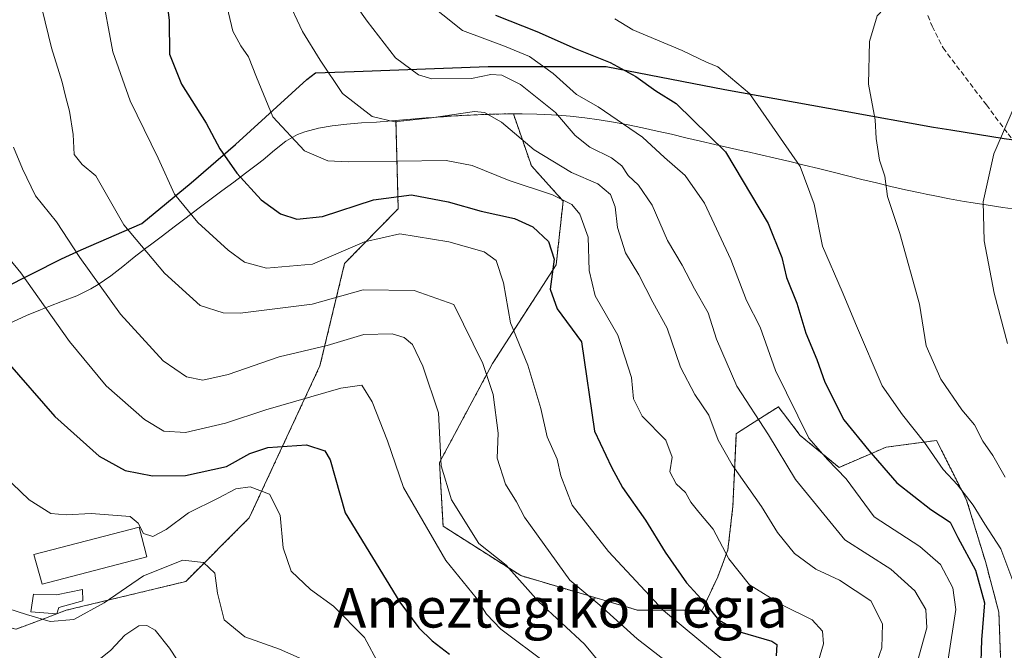
# Model space of a CAD drawing. Units: metres. Extents: x 606423 to 609854, y 4794045 to 4796410.
# Drawn here: x 606744 to 606942, y 4796009 to 4796136 of the extents above; entities that cross this region are included whole.
import ezdxf
from ezdxf.enums import TextEntityAlignment as Align

# ---------------------------------------------------------------- set-up
doc = ezdxf.new("R2010")
doc.units = ezdxf.units.M
doc.header["$MEASUREMENT"] = 0
doc.linetypes.add('TRAZOS', pattern=[0.75, 0.5, -0.25])
doc.linetypes.add('TRAZOSX2', pattern=[1.5, 1, -0.5])
for name, color, linetype, lineweight in [('Arbolado forestal', 92, 'TRAZOS', 0), ('Arbolado forestal CxS', 92, 'Continuous', 0), ('Comarca', 2, 'Continuous', 13), ('Comarca CxS', 133, 'Continuous', 0), ('Comunidad autónoma', 142, 'Continuous', 30), ('Comunidad Autónoma CxS', 142, 'Continuous', 0), ('Curva de nivel maestra', 36, 'Continuous', 30), ('Curva de nivel normal', 36, 'Continuous', 0), ('Edificación', 1, 'Continuous', 13), ('Edificación Cxs', 1, 'Continuous', 13), ('Matorral', 135, 'Continuous', 0), ('Matorral CxS', 135, 'Continuous', 0), ('Municipio', 9, 'Continuous', 13), ('Municipio CxS', 142, 'Continuous', 0), ('Pastizal CxS', 92, 'Continuous', 0), ('Provincia', 19, 'Continuous', 0), ('Provincia CxS', 1, 'Continuous', 0), ('Senda', 19, 'TRAZOSX2', 0), ('Texto cartográfico', 19, 'Continuous', 0)]:
    doc.layers.add(name, color=color, linetype=linetype, lineweight=lineweight)
doc.styles.add('Arial', font='txt', dxfattribs={"height": 0.2})

# ---------------------------------------------------------------- blocks, each defined once
blk = doc.blocks.new('*U151')
at = {"layer": 'Arbolado forestal CxS', "color": 92, "linetype": 'Continuous', "lineweight": 0}
blk.add_polyline3d([(606742.8, 4796013.02, 314.45), (606747.86, 4796014.94, 314.95), (606752.88, 4796016.84, 315.48), (606777, 4796022.64, 312.61), (606789.83, 4796035.48, 318.82), (606804.09, 4796066.14, 333), (606809.08, 4796086.83, 343.26), (606819.89, 4796097.87, 347.7), (606819.43, 4796115.67, 359.58), (606821.04, 4796115.81, 359.6), (606824.03, 4796116.06, 359.84), (606827.01, 4796116.29, 360.03), (606830, 4796116.51, 359.64), (606832.98, 4796116.7, 359.45), (606835.96, 4796116.83, 359.43), (606838.93, 4796116.94, 360.17), (606841.91, 4796116.99, 361.08), (606843.12, 4796116.99, 361.47), (606846.75, 4796106.54, 358.02), (606853.17, 4796099.41, 355.03), (606851.75, 4796086.57, 350.51), (606838.91, 4796066.6, 341.11), (606828.21, 4796046.63, 334.36), (606828.93, 4796033.8, 332.23), (606844.61, 4796023.82, 335.48), (606844.61, 4796023.82, 335.48), (606868.14, 4796016.87, 342.83), (606881.22, 4796016.87, 348.71), (606884.37, 4796023.59, 352.69), (606886.41, 4796029.03, 355.02), (606887.43, 4796037.86, 357.41), (606888.11, 4796052.46, 361.77), (606888.57, 4796052.76, 362.11), (606892.44, 4796055.24, 364.87), (606896.6, 4796057.9, 367.52), (606897.64, 4796056.54, 367.86), (606901.01, 4796052.12, 368.91), (606908.83, 4796045.67, 370.41), (606918.34, 4796049.75, 376.47), (606928.53, 4796051.1, 381.35), (606934.26, 4796039.65, 379.22), (606934.64, 4796038.88, 379.13), (606938.38, 4796026.65, 376.82), (606941.1, 4796016.46, 377.34), (606941.43, 4796007.29, 377.29)], dxfattribs=at)
blk = doc.blocks.new('*U167')
at = {"layer": 'Curva de nivel normal', "color": 36, "linetype": 'Continuous', "lineweight": 0}
blk.add_polyline3d([(606863.62, 4796136.16, 380), (606867.26, 4796133.96, 380), (606877.21, 4796129.82, 380), (606882.08, 4796127.44, 380), (606884.39, 4796126.52, 380), (606890.74, 4796121.11, 380), (606901.02, 4796106.4, 380), (606903.83, 4796098.81, 380), (606905.52, 4796090.28, 380), (606909.47, 4796081.17, 380), (606912.33, 4796074.22, 380), (606917.51, 4796062.15, 380), (606921.61, 4796056.28, 380), (606926.11, 4796050.72, 380), (606929.82, 4796045.23, 380), (606932.73, 4796042.15, 380), (606935.9, 4796038.07, 380), (606938.25, 4796034.18, 380), (606941.51, 4796029.24, 380), (606944.31, 4796021.71, 380)], dxfattribs=at)
blk = doc.blocks.new('*U170')
at = {"layer": 'Curva de nivel normal', "color": 36, "linetype": 'Continuous', "lineweight": 0}
blk.add_polyline3d([(606809.66, 4796141.36, 365), (606813.6, 4796135.7, 365), (606819.32, 4796128.29, 365), (606824.01, 4796124.89, 365), (606826.66, 4796124.04, 365), (606834.67, 4796124.12, 365), (606838.56, 4796124.92, 365), (606840.82, 4796124.84, 365), (606844.56, 4796122.93, 365), (606851.6, 4796117.3, 365), (606855.58, 4796112.62, 365), (606858.57, 4796110.28, 365), (606862.91, 4796108.14, 365), (606864.99, 4796106.49, 365), (606866.28, 4796104.57, 365), (606868.37, 4796102.6, 365), (606871.14, 4796098.57, 365), (606874.25, 4796091.44, 365), (606877.21, 4796086.49, 365), (606879.64, 4796081.72, 365), (606882.45, 4796076.83, 365), (606884.13, 4796071.54, 365), (606888.23, 4796062.06, 365), (606894.58, 4796052.22, 365), (606900.04, 4796043.23, 365), (606909.99, 4796031.06, 365), (606919.28, 4796025.16, 365), (606924.12, 4796020.76, 365), (606926.36, 4796016.98, 365), (606926.52, 4796013.28, 365), (606924.38, 4796005.58, 365)], dxfattribs=at)
blk = doc.blocks.new('*U201')
at = {"layer": 'Curva de nivel normal', "color": 36, "linetype": 'Continuous', "lineweight": 0}
blk.add_polyline3d([(606944.92, 4796152.44, 385), (606935.38, 4796149.44, 385), (606929.46, 4796146.7, 385), (606925.72, 4796144.24, 385), (606920.54, 4796141.12, 385), (606916.51, 4796136.76, 385), (606914.99, 4796131.63, 385), (606914.78, 4796123.01, 385), (606916.1, 4796115.8, 385), (606916.32, 4796112.04, 385), (606916.99, 4796107.68, 385), (606918.1, 4796104.4, 385), (606918.62, 4796100.32, 385), (606921.08, 4796092.86, 385), (606925.04, 4796078.63, 385), (606926.42, 4796070.2, 385), (606929.4, 4796063.45, 385), (606933.6, 4796057.3, 385), (606936.2, 4796054.27, 385), (606937.83, 4796050.93, 385), (606939.9, 4796048.06, 385), (606942.33, 4796043.72, 385)], dxfattribs=at)
blk = doc.blocks.new('*U218')
at = {"layer": 'Curva de nivel normal', "color": 36, "linetype": 'Continuous', "lineweight": 0}
blk.add_polyline3d([(606797.4, 4796140.43, 360), (606800.58, 4796133.61, 360), (606804.14, 4796127.86, 360), (606808.65, 4796121.1, 360), (606814.64, 4796116.44, 360), (606819.12, 4796115.37, 360), (606826.6, 4796116.21, 360), (606835.27, 4796117.51, 360), (606837.32, 4796117.26, 360), (606840.74, 4796115.3, 360), (606847.33, 4796109.75, 360), (606854.87, 4796105.18, 360), (606860.16, 4796102.9, 360), (606862.73, 4796100.7, 360), (606863.68, 4796098.25, 360), (606864.16, 4796094.07, 360), (606865.77, 4796088.96, 360), (606868.47, 4796084.49, 360), (606871.24, 4796079.02, 360), (606874.17, 4796073.74, 360), (606876.82, 4796065.86, 360), (606879.75, 4796060.36, 360), (606882.59, 4796056.23, 360), (606884.42, 4796051.17, 360), (606887.27, 4796046.2, 360), (606893.22, 4796037.77, 360), (606896.39, 4796032.55, 360), (606899.83, 4796028.28, 360), (606904.15, 4796025.13, 360), (606908.94, 4796022.89, 360), (606915.27, 4796018.73, 360), (606917.59, 4796014.08, 360), (606917.5, 4796009.26, 360), (606916.53, 4796006.54, 360)], dxfattribs=at)
blk = doc.blocks.new('*U219')
at = {"layer": 'Curva de nivel normal', "color": 36, "linetype": 'Continuous', "lineweight": 0}
blk.add_polyline3d([(606824.89, 4796140.2, 370), (606832.88, 4796133.84, 370), (606841.34, 4796130.66, 370), (606846.4, 4796128.55, 370), (606851.12, 4796125.18, 370), (606855.89, 4796120.93, 370), (606860.24, 4796118.4, 370), (606869.2, 4796112.33, 370), (606873.65, 4796108.22, 370), (606877.8, 4796104.54, 370), (606881.71, 4796098.97, 370), (606887.01, 4796087.62, 370), (606890.18, 4796079.32, 370), (606892.9, 4796073.94, 370), (606896.01, 4796065.2, 370), (606902.73, 4796051.59, 370), (606906.5, 4796047.24, 370), (606910.29, 4796043.35, 370), (606915.94, 4796035.67, 370), (606925.14, 4796029.71, 370), (606929.31, 4796026.08, 370), (606931.82, 4796021.38, 370), (606932.38, 4796017, 370), (606930.83, 4796006.98, 370)], dxfattribs=at)
blk = doc.blocks.new('*U224')
at = {"layer": 'Curva de nivel normal', "color": 36, "linetype": 'Continuous', "lineweight": 0}
blk.add_polyline3d([(606945.12, 4796120.56, 390), (606940.04, 4796108.96, 390), (606937.91, 4796099.24, 390), (606938.15, 4796091.39, 390), (606940.16, 4796080.8, 390), (606942.86, 4796070.65, 390)], dxfattribs=at)

msp = doc.modelspace()

# ---------------------------------------------------------------- linework, layer by layer
at = {"layer": 'Arbolado forestal', "color": 92, "linetype": 'TRAZOS', "lineweight": 0}
for points in [[(606736.94, 4796014.32, 314.6), (606739.34, 4796013.79, 314.52), (606742.8, 4796013.02, 314.45), (606747.86, 4796014.94, 314.95), (606752.88, 4796016.84, 315.48), (606777, 4796022.64, 312.61), (606789.83, 4796035.48, 318.82), (606804.09, 4796066.14, 333), (606809.08, 4796086.83, 343.26), (606819.89, 4796097.87, 347.7), (606819.43, 4796115.67, 359.58)], [(606819.43, 4796115.67, 359.58), (606821.04, 4796115.81, 359.6), (606824.02, 4796116.07, 359.84), (606827.01, 4796116.29, 360.03), (606829.99, 4796116.51, 359.64), (606832.98, 4796116.7, 359.45), (606835.96, 4796116.84, 359.43), (606838.93, 4796116.94, 360.17), (606841.91, 4796117, 361.08), (606843.12, 4796117, 361.47)], [(606843.12, 4796117, 361.47), (606846.75, 4796106.54, 358.02), (606853.17, 4796099.41, 355.03), (606851.75, 4796086.57, 350.51), (606838.91, 4796066.6, 341.11), (606828.21, 4796046.64, 334.36), (606828.93, 4796033.8, 332.23), (606844.61, 4796023.82, 335.48), (606868.14, 4796016.87, 342.83), (606881.22, 4796016.87, 348.71), (606884.37, 4796023.59, 352.69), (606886.41, 4796029.03, 355.02), (606887.43, 4796037.86, 357.41), (606888.11, 4796052.46, 361.77), (606888.57, 4796052.76, 362.11), (606892.44, 4796055.24, 364.87), (606896.6, 4796057.9, 367.52), (606897.64, 4796056.54, 367.86), (606901.01, 4796052.12, 368.91), (606908.83, 4796045.67, 370.41), (606918.34, 4796049.75, 376.47), (606928.53, 4796051.1, 381.35), (606934.26, 4796039.65, 379.22), (606934.64, 4796038.88, 379.13), (606938.38, 4796026.65, 376.82), (606941.09, 4796016.46, 377.34), (606941.43, 4796007.29, 377.29)]]:
    msp.add_polyline3d(points, dxfattribs=at)
at = {"layer": 'Comarca', "color": 2, "linetype": 'Continuous', "lineweight": 13}
msp.add_polyline3d([(606740.1, 4796081.77, 327.39), (606751.94, 4796087.74, 333.2), (606755.92, 4796089.57, 335.24), (606768.16, 4796094.89, 341.19), (606778.09, 4796103.06, 346.28), (606787.06, 4796110.82, 351.19), (606801.42, 4796123.95, 358.08), (606803.23, 4796125.28, 359.09), (606811.03, 4796125.56, 362.05), (606838.07, 4796126.53, 366.07), (606854.69, 4796126.53, 372.24), (606861.85, 4796126.53, 374.44), (606885.77, 4796121.92, 378.51), (606910.07, 4796117.54, 383.95), (606927.89, 4796114.32, 387.27), (606931.41, 4796113.75, 387.88), (606942.15, 4796112.02, 390.24), (606950.72, 4796110.88, 391.93)], dxfattribs=at)
at = {"layer": 'Comarca CxS', "color": 133, "linetype": 'Continuous', "lineweight": 0}
for points in [[(606740.1, 4796081.77, 327.39), (606751.94, 4796087.74, 333.2), (606755.92, 4796089.57, 335.24), (606768.16, 4796094.89, 341.19), (606778.09, 4796103.06, 346.28), (606787.06, 4796110.82, 351.19), (606801.42, 4796123.95, 358.08), (606803.23, 4796125.28, 359.09), (606811.03, 4796125.56, 362.05), (606838.07, 4796126.53, 366.07), (606854.69, 4796126.53, 372.24), (606861.85, 4796126.53, 374.44), (606885.77, 4796121.92, 378.51), (606910.07, 4796117.54, 383.95), (606927.89, 4796114.32, 387.27), (606931.41, 4796113.75, 387.88), (606942.15, 4796112.02, 390.24), (606950.72, 4796110.88, 391.93)], [(606740.1, 4796081.77, 327.39), (606751.94, 4796087.74, 333.2), (606755.92, 4796089.57, 335.24), (606768.16, 4796094.89, 341.19), (606778.09, 4796103.06, 346.28), (606787.06, 4796110.82, 351.19), (606801.42, 4796123.95, 358.08), (606803.23, 4796125.28, 359.09), (606811.03, 4796125.56, 362.05), (606838.07, 4796126.53, 366.07), (606854.69, 4796126.53, 372.23), (606861.85, 4796126.53, 374.44), (606885.77, 4796121.92, 378.51), (606910.07, 4796117.54, 383.95), (606927.89, 4796114.32, 387.27), (606931.41, 4796113.75, 387.88), (606942.15, 4796112.01, 390.24), (606950.72, 4796110.88, 391.93)]]:
    msp.add_polyline3d(points, dxfattribs=at)
at = {"layer": 'Comunidad autónoma', "color": 142, "linetype": 'Continuous', "lineweight": 30}
msp.add_polyline3d([(606740.1, 4796081.77, 327.39), (606751.94, 4796087.74, 333.2), (606755.92, 4796089.57, 335.24), (606768.16, 4796094.89, 341.19), (606778.09, 4796103.06, 346.28), (606787.06, 4796110.82, 351.19), (606801.42, 4796123.95, 358.08), (606803.23, 4796125.28, 359.09), (606811.03, 4796125.56, 362.05), (606838.07, 4796126.53, 366.07), (606854.69, 4796126.53, 372.24), (606861.85, 4796126.53, 374.44), (606885.77, 4796121.92, 378.51), (606910.07, 4796117.54, 383.95), (606927.89, 4796114.32, 387.27), (606931.41, 4796113.75, 387.88), (606942.15, 4796112.02, 390.24), (606950.72, 4796110.88, 391.93)], dxfattribs=at)
at = {"layer": 'Comunidad Autónoma CxS', "color": 142, "linetype": 'Continuous', "lineweight": 0}
for points in [[(606740.1, 4796081.77, 327.39), (606751.94, 4796087.74, 333.2), (606755.92, 4796089.57, 335.24), (606768.16, 4796094.89, 341.19), (606778.09, 4796103.06, 346.28), (606787.06, 4796110.82, 351.19), (606801.42, 4796123.95, 358.08), (606803.23, 4796125.28, 359.09), (606811.03, 4796125.56, 362.05), (606838.07, 4796126.53, 366.07), (606854.69, 4796126.53, 372.24), (606861.85, 4796126.53, 374.44), (606885.77, 4796121.92, 378.51), (606910.07, 4796117.54, 383.95), (606927.89, 4796114.32, 387.27), (606931.41, 4796113.75, 387.88), (606942.15, 4796112.02, 390.24), (606950.72, 4796110.88, 391.93)], [(606740.1, 4796081.77, 327.39), (606751.94, 4796087.74, 333.2), (606755.92, 4796089.57, 335.24), (606768.16, 4796094.89, 341.19), (606778.09, 4796103.06, 346.28), (606787.06, 4796110.82, 351.19), (606801.42, 4796123.95, 358.08), (606803.23, 4796125.28, 359.09), (606811.03, 4796125.56, 362.05), (606838.07, 4796126.53, 366.07), (606854.69, 4796126.53, 372.23), (606861.85, 4796126.53, 374.44), (606885.77, 4796121.92, 378.51), (606910.07, 4796117.54, 383.95), (606927.89, 4796114.32, 387.27), (606931.41, 4796113.75, 387.88), (606942.15, 4796112.02, 390.24), (606950.72, 4796110.88, 391.93)]]:
    msp.add_polyline3d(points, dxfattribs=at)
at = {"layer": 'Curva de nivel maestra', "color": 36, "linetype": 'Continuous', "lineweight": 30}
for points in [[(606772.84, 4796142.53, 350), (606773.65, 4796135.83, 350), (606773.75, 4796129.07, 350), (606776.13, 4796122.97, 350), (606781.12, 4796115.13, 350), (606783.9, 4796109.92, 350), (606787.34, 4796105.03, 350), (606792.26, 4796099.63, 350), (606796.13, 4796096.83, 350), (606799.41, 4796095.78, 350), (606804.62, 4796096.32, 350), (606814.9, 4796099.66, 350), (606822.56, 4796100.64, 350), (606829.94, 4796099.26, 350), (606836.6, 4796097.34, 350), (606843.35, 4796095.87, 350), (606847.03, 4796094.24, 350), (606850.22, 4796091.25, 350), (606851.38, 4796087.71, 350), (606850.58, 4796081.64, 350), (606851.96, 4796077.64, 350), (606856.88, 4796070.97, 350), (606859.52, 4796052.99, 350), (606862.94, 4796045.7, 350), (606865.11, 4796041.61, 350), (606869.78, 4796035.03, 350), (606873.74, 4796028.53, 350), (606878.08, 4796022.4, 350), (606881.73, 4796018.32, 350), (606884.52, 4796014.9, 350), (606888.85, 4796012.5, 350), (606895.29, 4796010.61, 350), (606896.31, 4796009.93, 350), (606896.16, 4796007.65, 350)], [(606839.55, 4796136.93, 375), (606847.86, 4796133.6, 375), (606855.62, 4796130.18, 375), (606862.64, 4796127.4, 375), (606867.8, 4796124.53, 375), (606871.88, 4796121.68, 375), (606875.99, 4796119.12, 375), (606885.93, 4796109.36, 375), (606894.55, 4796094.86, 375), (606897.27, 4796088.05, 375), (606898.24, 4796083.96, 375), (606900.35, 4796078.8, 375), (606902.11, 4796072.77, 375), (606904.33, 4796067.46, 375), (606906, 4796062.84, 375), (606909.78, 4796055.29, 375), (606914.88, 4796049.05, 375), (606920.47, 4796042.54, 375), (606927.39, 4796037.18, 375), (606931.29, 4796034.6, 375), (606932.82, 4796031.52, 375), (606936.34, 4796024.95, 375), (606938.16, 4796018.32, 375), (606937.61, 4796010.88, 375), (606937.37, 4796004.25, 375)], [(606740.96, 4796066.99, 325), (606750.57, 4796055.94, 325), (606759.55, 4796047.92, 325), (606764.8, 4796045.04, 325), (606770.32, 4796043.99, 325), (606776.94, 4796044, 325), (606785.27, 4796045.88, 325), (606789.94, 4796048.46, 325), (606793.61, 4796049.68, 325), (606801.38, 4796050.24, 325), (606805.05, 4796049.04, 325), (606806.17, 4796047.21, 325), (606809.2, 4796036.49, 325), (606820.2, 4796018.45, 325), (606824.04, 4796013.27, 325), (606826.72, 4796010.67, 325), (606830.25, 4796007.99, 325)]]:
    msp.add_polyline3d(points, dxfattribs=at)
at = {"layer": 'Curva de nivel normal', "color": 36, "linetype": 'Continuous', "lineweight": 0}
for points in [[(606782.46, 4796150.81, 355), (606786.5, 4796133.72, 355), (606788.14, 4796130.74, 355), (606789.68, 4796128.48, 355), (606791.31, 4796124.44, 355), (606794.57, 4796116.39, 355), (606800.98, 4796109.52, 355), (606805.67, 4796107.51, 355), (606809.77, 4796107.31, 355), (606829.59, 4796107.56, 355), (606834.81, 4796106.57, 355), (606842.26, 4796103.57, 355), (606851.04, 4796100.64, 355), (606854.91, 4796098.74, 355), (606856.5, 4796096.77, 355), (606858.22, 4796092.09, 355), (606858.4, 4796085.37, 355), (606859.64, 4796080.26, 355), (606864.22, 4796072.38, 355), (606866.94, 4796063.78, 355), (606867.33, 4796059.51, 355), (606869.09, 4796056.03, 355), (606873.86, 4796051.15, 355), (606875.15, 4796047.76, 355), (606874.72, 4796044.77, 355), (606875.96, 4796042.37, 355), (606877.88, 4796040.58, 355), (606878.91, 4796038.68, 355), (606880.55, 4796036.63, 355), (606883.46, 4796033.2, 355), (606886.61, 4796027.2, 355), (606890.8, 4796022, 355), (606897.32, 4796017.91, 355), (606903.42, 4796014.92, 355), (606905.48, 4796012.61, 355), (606905.68, 4796010.06, 355), (606904.66, 4796006.61, 355)], [(606746.79, 4796143.4, 340), (606749.94, 4796130.36, 340), (606752.11, 4796123.43, 340), (606752.73, 4796120.55, 340), (606753.59, 4796117.52, 340), (606754.31, 4796112.82, 340), (606754.49, 4796108.8, 340), (606756.12, 4796106.79, 340), (606758.86, 4796104.47, 340), (606764.54, 4796094.64, 340), (606772.74, 4796084.84, 340), (606779.92, 4796078.34, 340), (606784.6, 4796076.87, 340), (606787.98, 4796076.79, 340), (606802.53, 4796078.62, 340), (606812.8, 4796081.5, 340), (606823.09, 4796081.39, 340), (606831.14, 4796078.52, 340), (606836.99, 4796066.62, 340), (606839.04, 4796060.39, 340), (606840.06, 4796052.59, 340), (606839.83, 4796047.54, 340), (606841.56, 4796042.28, 340), (606843.73, 4796038.75, 340), (606845.4, 4796035.65, 340), (606854.54, 4796022.9, 340), (606860.57, 4796017.84, 340), (606868.13, 4796011.1, 340), (606874.98, 4796005.79, 340)], [(606759.95, 4796142.26, 345), (606762.33, 4796129.54, 345), (606765.78, 4796119.62, 345), (606771.48, 4796108.04, 345), (606774.78, 4796100.81, 345), (606779.43, 4796095.09, 345), (606785.56, 4796089.48, 345), (606788.87, 4796087.05, 345), (606793.33, 4796085.88, 345), (606802.6, 4796086.65, 345), (606813.07, 4796091.15, 345), (606820.23, 4796092.82, 345), (606830.07, 4796091.17, 345), (606837.24, 4796089.19, 345), (606839.67, 4796087.44, 345), (606841.13, 4796082.89, 345), (606842.56, 4796074.81, 345), (606846.06, 4796066.31, 345), (606848.66, 4796057.52, 345), (606849.94, 4796051.86, 345), (606851.95, 4796047.32, 345), (606852.68, 4796043.99, 345), (606855, 4796038.04, 345), (606862.32, 4796028.71, 345), (606873.44, 4796016.8, 345), (606880.92, 4796010.53, 345), (606887.49, 4796005.15, 345)], [(606742.24, 4796110.3, 335), (606744.1, 4796105.88, 335), (606746.72, 4796100.46, 335), (606750.96, 4796095.24, 335), (606755.66, 4796088.02, 335), (606763.88, 4796076.58, 335), (606772.45, 4796067.14, 335), (606777.16, 4796063.93, 335), (606780.46, 4796063.26, 335), (606785.59, 4796064.38, 335), (606795.85, 4796067.96, 335), (606805.58, 4796070.29, 335), (606812.97, 4796072.49, 335), (606818.7, 4796072.59, 335), (606821.12, 4796071.85, 335), (606822.76, 4796070.47, 335), (606824.88, 4796066.11, 335), (606828.01, 4796056.7, 335), (606828.58, 4796046.01, 335), (606830.66, 4796039.09, 335), (606836.14, 4796030.32, 335), (606841.68, 4796025.93, 335), (606848.2, 4796018.59, 335), (606857.49, 4796009.97, 335), (606860.7, 4796006.12, 335)], [(606738.76, 4796090.92, 330), (606743.73, 4796084.96, 330), (606753.59, 4796071.04, 330), (606760.96, 4796062.12, 330), (606768.72, 4796055.36, 330), (606772.62, 4796052.98, 330), (606776.99, 4796052.73, 330), (606785.02, 4796054.57, 330), (606793.15, 4796057.31, 330), (606808.3, 4796061.65, 330), (606812.56, 4796062.24, 330), (606814.6, 4796058.92, 330), (606817.74, 4796051.01, 330), (606820.92, 4796041.63, 330), (606829.47, 4796026.85, 330), (606835.64, 4796019.35, 330), (606837.68, 4796016.06, 330), (606840.56, 4796013, 330), (606849.94, 4796006.05, 330)], [(606735.16, 4796048.97, 320), (606745.42, 4796039.12, 320), (606749.8, 4796036.39, 320), (606752.88, 4796036.1, 320), (606757.95, 4796036.39, 320), (606762.28, 4796036.04, 320), (606765.82, 4796035.76, 320), (606767.44, 4796034.42, 320), (606768.49, 4796032.3, 320), (606770.36, 4796031.69, 320), (606773.07, 4796033.11, 320), (606777.59, 4796036.49, 320), (606783.57, 4796039.48, 320), (606787.09, 4796041.31, 320), (606790.03, 4796041.74, 320), (606793.92, 4796040.28, 320), (606796.1, 4796036.04, 320), (606796.68, 4796029.46, 320), (606798.26, 4796024.7, 320), (606802.17, 4796021.04, 320), (606806.86, 4796017.64, 320), (606813.06, 4796011.31, 320), (606815.98, 4796005.98, 320)], [(606741.09, 4796017.18, 315), (606744.89, 4796015.97, 315), (606749.67, 4796014.6, 315), (606754.41, 4796014.98, 315), (606760.58, 4796018.37, 315), (606768.46, 4796023.8, 315), (606776.4, 4796026.97, 315), (606780.58, 4796026.5, 315), (606782.87, 4796024.32, 315), (606783.45, 4796020.26, 315), (606784.78, 4796014.88, 315), (606788.94, 4796011.5, 315), (606795.94, 4796009, 315), (606801.58, 4796006.49, 315)], [(606758.5, 4796006.02, 310), (606761.91, 4796008.76, 310), (606764.74, 4796011.84, 310), (606767.53, 4796013.72, 310), (606769.16, 4796013.76, 310), (606770.82, 4796012.81, 310), (606773.75, 4796009.16, 310), (606776.95, 4796004.3, 310)]]:
    msp.add_polyline3d(points, dxfattribs=at)
at = {"layer": 'Edificación', "color": 1, "linetype": 'Continuous', "lineweight": 13}
for points in [[(606769.17, 4796027.59, 327.79), (606748.05, 4796022.12, 322.63), (606746.39, 4796028.08, 322.9), (606767.63, 4796033.58, 324.58), (606769.17, 4796027.59, 327.79)], [(606756.21, 4796021.05, 318.39), (606756.23, 4796018.72, 320.26), (606751.4, 4796017.4, 317.57), (606750.99, 4796016.13, 316.25), (606745.73, 4796016.49, 317.07), (606746.32, 4796020.08, 318.58), (606750.96, 4796019.93, 318.52), (606756.21, 4796021.05, 318.39)]]:
    msp.add_polyline3d(points, dxfattribs=at)
at = {"layer": 'Edificación Cxs', "color": 1, "linetype": 'Continuous', "lineweight": 13}
for points in [[(606769.17, 4796027.59, 327.79), (606748.05, 4796022.12, 322.63), (606746.39, 4796028.08, 322.9), (606767.63, 4796033.58, 324.58), (606769.17, 4796027.59, 327.79)], [(606756.21, 4796021.05, 318.39), (606756.23, 4796018.72, 320.26), (606751.4, 4796017.4, 317.58), (606750.99, 4796016.13, 316.25), (606745.73, 4796016.49, 317.07), (606746.32, 4796020.08, 318.58), (606750.96, 4796019.93, 318.52), (606756.21, 4796021.05, 318.39)]]:
    msp.add_polyline3d(points, close=True, dxfattribs=at)
at = {"layer": 'Matorral', "color": 135, "linetype": 'Continuous', "lineweight": 0}
for points in [[(606843.12, 4796117, 361.47), (606846.75, 4796106.54, 358.02), (606853.17, 4796099.41, 355.03), (606851.75, 4796086.57, 350.51), (606838.91, 4796066.6, 341.11), (606828.21, 4796046.64, 334.36), (606828.93, 4796033.8, 332.23), (606844.61, 4796023.82, 335.48), (606868.14, 4796016.87, 342.83), (606881.22, 4796016.87, 348.71), (606884.37, 4796023.59, 352.69), (606886.41, 4796029.03, 355.02), (606887.43, 4796037.86, 357.41), (606888.11, 4796052.46, 361.77), (606888.57, 4796052.76, 362.11), (606892.44, 4796055.24, 364.87), (606896.6, 4796057.9, 367.52), (606897.64, 4796056.54, 367.86), (606901.01, 4796052.12, 368.91), (606908.83, 4796045.67, 370.41), (606918.34, 4796049.75, 376.47), (606928.53, 4796051.1, 381.35), (606934.26, 4796039.65, 379.22), (606934.64, 4796038.88, 379.13), (606938.38, 4796026.65, 376.82), (606941.09, 4796016.46, 377.34), (606941.43, 4796007.29, 377.29)], [(606944.88, 4796097.7, 391.51), (606941.89, 4796098.12, 390.86), (606938.91, 4796098.56, 390.1), (606935.93, 4796099.04, 389.33), (606934.09, 4796099.34, 388.84), (606931.12, 4796099.87, 388.06), (606928.15, 4796100.44, 387.27), (606926.4, 4796100.8, 386.84), (606925.19, 4796101.05, 386.57), (606922.25, 4796101.7, 385.93), (606919.31, 4796102.37, 385.23), (606916.38, 4796103.06, 384.54), (606913.45, 4796103.78, 384.01), (606910.53, 4796104.5, 383.24), (606907.64, 4796105.22, 382.11), (606904.71, 4796105.95, 381.09), (606901.8, 4796106.68, 380.12), (606898.89, 4796107.39, 379.36), (606895.98, 4796108.08, 378.51), (606893.07, 4796108.75, 377.19), (606890.15, 4796109.39, 376.12), (606889.69, 4796109.49, 375.98), (606886.75, 4796110.14, 375.07), (606883.8, 4796110.81, 374.06), (606880.87, 4796111.5, 373.19), (606877.94, 4796112.19, 372.76), (606875.02, 4796112.88, 372.07), (606872.11, 4796113.54, 371.09), (606869.19, 4796114.18, 370.48), (606866.28, 4796114.77, 369.95), (606865.19, 4796114.98, 369.77), (606863.36, 4796115.32, 369.43), (606860.44, 4796115.8, 368.74), (606857.52, 4796116.2, 368.03), (606854.58, 4796116.52, 366.68), (606853.75, 4796116.6, 366.19), (606850.79, 4796116.8, 364.47), (606847.83, 4796116.93, 363.14), (606844.87, 4796117, 362.02), (606843.12, 4796117, 361.47)]]:
    msp.add_polyline3d(points, dxfattribs=at)
at = {"layer": 'Matorral CxS', "color": 135, "linetype": 'Continuous', "lineweight": 0}
msp.add_polyline3d([(606941.43, 4796007.29, 377.29), (606941.1, 4796016.46, 377.34), (606938.38, 4796026.65, 376.82), (606934.64, 4796038.88, 379.13), (606934.26, 4796039.65, 379.22), (606928.53, 4796051.1, 381.35), (606918.34, 4796049.75, 376.47), (606908.83, 4796045.67, 370.41), (606901.01, 4796052.12, 368.91), (606897.64, 4796056.54, 367.86), (606896.6, 4796057.9, 367.52), (606892.44, 4796055.24, 364.87), (606888.57, 4796052.76, 362.11), (606888.11, 4796052.46, 361.77), (606887.43, 4796037.86, 357.41), (606886.41, 4796029.03, 355.02), (606884.37, 4796023.59, 352.69), (606881.22, 4796016.87, 348.71), (606868.14, 4796016.87, 342.83), (606844.61, 4796023.82, 335.48), (606828.93, 4796033.8, 332.23), (606828.21, 4796046.63, 334.36), (606838.91, 4796066.6, 341.11), (606851.75, 4796086.57, 350.51), (606853.17, 4796099.41, 355.03), (606846.75, 4796106.54, 358.02), (606843.12, 4796116.99, 361.47), (606844.87, 4796117, 362.02), (606847.83, 4796116.92, 363.14), (606850.79, 4796116.79, 364.47), (606853.75, 4796116.6, 366.19), (606854.58, 4796116.52, 366.69), (606857.52, 4796116.2, 368.03), (606860.44, 4796115.8, 368.74), (606863.36, 4796115.32, 369.43), (606865.19, 4796114.98, 369.77), (606866.28, 4796114.77, 369.95), (606869.19, 4796114.18, 370.48), (606872.11, 4796113.54, 371.09), (606875.02, 4796112.88, 372.07), (606877.94, 4796112.19, 372.76), (606880.87, 4796111.5, 373.19), (606883.8, 4796110.81, 374.06), (606886.75, 4796110.14, 375.07), (606889.69, 4796109.49, 375.98), (606890.15, 4796109.39, 376.12), (606893.07, 4796108.75, 377.19), (606895.98, 4796108.08, 378.51), (606898.89, 4796107.39, 379.36), (606901.8, 4796106.68, 380.12), (606904.71, 4796105.95, 381.09), (606907.64, 4796105.22, 382.11), (606910.53, 4796104.5, 383.24), (606913.45, 4796103.78, 384.01), (606916.38, 4796103.06, 384.54), (606919.31, 4796102.37, 385.23), (606922.25, 4796101.7, 385.93), (606925.19, 4796101.05, 386.57), (606926.4, 4796100.8, 386.84), (606928.15, 4796100.44, 387.27), (606931.12, 4796099.87, 388.06), (606934.09, 4796099.34, 388.84), (606935.93, 4796099.04, 389.33), (606938.91, 4796098.56, 390.1), (606941.89, 4796098.12, 390.86), (606944.88, 4796097.7, 391.51)], dxfattribs=at)
at = {"layer": 'Municipio', "color": 9, "linetype": 'Continuous', "lineweight": 13}
msp.add_polyline3d([(606740.1, 4796081.77, 327.39), (606751.94, 4796087.74, 333.2), (606755.92, 4796089.57, 335.24), (606768.16, 4796094.89, 341.19), (606778.09, 4796103.06, 346.28), (606787.06, 4796110.82, 351.19), (606801.42, 4796123.95, 358.08), (606803.23, 4796125.28, 359.09), (606811.03, 4796125.56, 362.05), (606838.07, 4796126.53, 366.07), (606854.69, 4796126.53, 372.24), (606861.85, 4796126.53, 374.44), (606885.77, 4796121.92, 378.51), (606910.07, 4796117.54, 383.95), (606927.89, 4796114.32, 387.27), (606931.41, 4796113.75, 387.88), (606942.15, 4796112.02, 390.24), (606950.72, 4796110.88, 391.93)], dxfattribs=at)
at = {"layer": 'Municipio CxS', "color": 142, "linetype": 'Continuous', "lineweight": 0}
for points in [[(606740.1, 4796081.77, 327.39), (606751.94, 4796087.74, 333.2), (606755.92, 4796089.57, 335.24), (606768.16, 4796094.89, 341.19), (606778.09, 4796103.06, 346.28), (606787.06, 4796110.82, 351.19), (606801.42, 4796123.95, 358.08), (606803.23, 4796125.28, 359.09), (606811.03, 4796125.56, 362.05), (606838.07, 4796126.53, 366.07), (606854.69, 4796126.53, 372.24), (606861.85, 4796126.53, 374.44), (606885.77, 4796121.92, 378.51), (606910.07, 4796117.54, 383.95), (606927.89, 4796114.32, 387.27), (606931.41, 4796113.75, 387.88), (606942.15, 4796112.02, 390.24), (606950.72, 4796110.88, 391.93)], [(606740.1, 4796081.77, 327.39), (606751.94, 4796087.74, 333.2), (606755.92, 4796089.57, 335.24), (606768.16, 4796094.89, 341.19), (606778.09, 4796103.06, 346.28), (606787.06, 4796110.82, 351.19), (606801.42, 4796123.95, 358.08), (606803.23, 4796125.28, 359.09), (606811.03, 4796125.56, 362.05), (606838.07, 4796126.53, 366.07), (606854.69, 4796126.53, 372.23), (606861.85, 4796126.53, 374.44), (606885.77, 4796121.92, 378.51), (606910.07, 4796117.54, 383.95), (606927.89, 4796114.32, 387.27), (606931.41, 4796113.75, 387.88), (606942.15, 4796112.02, 390.24), (606950.72, 4796110.88, 391.93)]]:
    msp.add_polyline3d(points, dxfattribs=at)
at = {"layer": 'Pastizal CxS', "color": 92, "linetype": 'Continuous', "lineweight": 0}
for points in [[(606944.88, 4796097.7, 391.51), (606941.89, 4796098.12, 390.86), (606938.91, 4796098.56, 390.1), (606935.93, 4796099.04, 389.33), (606934.09, 4796099.34, 388.84), (606931.12, 4796099.87, 388.06), (606928.15, 4796100.44, 387.27), (606926.4, 4796100.8, 386.84), (606925.19, 4796101.05, 386.57), (606922.25, 4796101.7, 385.93), (606919.31, 4796102.37, 385.23), (606916.38, 4796103.06, 384.54), (606913.45, 4796103.78, 384.01), (606910.53, 4796104.5, 383.24), (606907.64, 4796105.22, 382.11), (606904.71, 4796105.95, 381.09), (606901.8, 4796106.68, 380.12), (606898.89, 4796107.39, 379.36), (606895.98, 4796108.08, 378.51), (606893.07, 4796108.75, 377.19), (606890.15, 4796109.39, 376.12), (606889.69, 4796109.49, 375.98), (606886.75, 4796110.14, 375.07), (606883.8, 4796110.81, 374.06), (606880.87, 4796111.5, 373.19), (606877.94, 4796112.19, 372.76), (606875.02, 4796112.88, 372.07), (606872.11, 4796113.54, 371.09), (606869.19, 4796114.18, 370.48), (606866.28, 4796114.77, 369.95), (606865.19, 4796114.98, 369.77), (606863.36, 4796115.32, 369.43), (606860.44, 4796115.8, 368.74), (606857.52, 4796116.2, 368.03), (606854.58, 4796116.52, 366.69), (606853.75, 4796116.6, 366.19), (606850.79, 4796116.79, 364.47), (606847.83, 4796116.92, 363.14), (606844.87, 4796117, 362.02), (606843.12, 4796116.99, 361.47), (606841.91, 4796116.99, 361.08), (606838.93, 4796116.94, 360.17), (606835.96, 4796116.83, 359.43), (606832.98, 4796116.7, 359.45), (606830, 4796116.51, 359.64), (606827.01, 4796116.29, 360.03), (606824.03, 4796116.06, 359.84), (606821.04, 4796115.81, 359.6), (606819.43, 4796115.67, 359.58), (606818.54, 4796115.59, 359.56), (606815.49, 4796115.36, 359.4), (606812.48, 4796115.17, 359.02), (606809.5, 4796114.94, 358.44), (606806.58, 4796114.61, 357.74), (606803.77, 4796114.1, 356.89), (606801.02, 4796113.36, 356.03), (606799.54, 4796112.81, 355.5), (606797.18, 4796111.48, 354.53), (606794.95, 4796109.71, 353.41), (606792.64, 4796107.74, 352.13), (606791.51, 4796106.84, 351.5), (606789.09, 4796105.04, 350.25), (606786.69, 4796103.24, 349.04), (606784.29, 4796101.44, 347.94), (606781.9, 4796099.63, 346.88), (606779.48, 4796097.81, 345.58), (606777.11, 4796096.02, 344.23), (606774.71, 4796094.21, 343.02), (606772.32, 4796092.41, 341.9), (606769.91, 4796090.61, 340.63), (606768.98, 4796089.91, 340.1), (606766.63, 4796088.08, 338.75), (606764.29, 4796086.19, 337.42), (606761.87, 4796084.31, 336), (606759.32, 4796082.55, 334.68), (606757.87, 4796081.68, 333.97), (606755.05, 4796080.3, 332.52), (606752.17, 4796079.19, 331), (606749.36, 4796078.15, 329.81), (606747.68, 4796077.46, 329.13), (606744.88, 4796076.31, 327.94), (606731.93, 4796070.3, 323.03)], [(606731.93, 4796070.3, 323.03), (606744.88, 4796076.31, 327.94), (606747.68, 4796077.46, 329.13), (606749.36, 4796078.15, 329.81), (606752.17, 4796079.19, 331), (606755.05, 4796080.3, 332.52), (606757.87, 4796081.68, 333.97), (606759.32, 4796082.55, 334.68), (606761.87, 4796084.31, 336), (606764.29, 4796086.19, 337.42), (606766.63, 4796088.08, 338.75), (606768.98, 4796089.91, 340.1), (606769.91, 4796090.61, 340.63), (606772.32, 4796092.41, 341.9), (606774.71, 4796094.21, 343.02), (606777.11, 4796096.02, 344.23), (606779.48, 4796097.81, 345.58), (606781.9, 4796099.63, 346.88), (606784.29, 4796101.44, 347.94), (606786.69, 4796103.24, 349.04), (606789.09, 4796105.04, 350.25), (606791.51, 4796106.84, 351.5), (606792.64, 4796107.74, 352.13), (606794.95, 4796109.71, 353.41), (606797.18, 4796111.48, 354.53), (606799.54, 4796112.81, 355.5), (606801.02, 4796113.36, 356.03), (606803.77, 4796114.1, 356.89), (606806.58, 4796114.61, 357.74), (606809.5, 4796114.94, 358.44), (606812.48, 4796115.17, 359.02), (606815.49, 4796115.36, 359.4), (606818.54, 4796115.59, 359.56), (606819.43, 4796115.67, 359.58), (606819.89, 4796097.87, 347.7), (606809.08, 4796086.83, 343.26), (606804.09, 4796066.14, 333), (606789.83, 4796035.48, 318.82), (606777, 4796022.64, 312.61), (606752.88, 4796016.84, 315.48), (606747.86, 4796014.94, 314.95), (606742.8, 4796013.02, 314.45)], [(606819.43, 4796115.67, 359.58), (606818.53, 4796115.59, 359.56), (606815.49, 4796115.36, 359.4), (606812.47, 4796115.17, 359.02), (606809.5, 4796114.94, 358.44), (606806.58, 4796114.61, 357.74), (606803.77, 4796114.1, 356.89), (606801.02, 4796113.36, 356.03), (606799.54, 4796112.81, 355.5), (606797.18, 4796111.48, 354.53), (606794.95, 4796109.71, 353.42), (606792.64, 4796107.74, 352.13), (606791.51, 4796106.84, 351.5), (606789.09, 4796105.04, 350.25), (606786.69, 4796103.24, 349.04), (606784.29, 4796101.44, 347.94), (606781.9, 4796099.63, 346.88), (606779.48, 4796097.81, 345.58), (606777.11, 4796096.02, 344.23), (606774.71, 4796094.21, 343.02), (606772.32, 4796092.41, 341.9), (606769.91, 4796090.61, 340.63), (606768.98, 4796089.91, 340.1), (606766.63, 4796088.08, 338.75), (606764.29, 4796086.19, 337.42), (606761.87, 4796084.31, 336), (606759.32, 4796082.55, 334.68), (606757.87, 4796081.68, 333.97), (606755.05, 4796080.3, 332.52), (606752.17, 4796079.19, 331), (606749.36, 4796078.15, 329.81), (606747.68, 4796077.46, 329.13), (606744.88, 4796076.31, 327.94), (606731.93, 4796070.3, 323.03)], [(606736.94, 4796014.32, 314.6), (606739.34, 4796013.79, 314.52), (606742.8, 4796013.02, 314.45), (606747.86, 4796014.94, 314.95), (606752.88, 4796016.84, 315.48), (606777, 4796022.64, 312.61), (606789.83, 4796035.48, 318.82), (606804.09, 4796066.14, 333), (606809.08, 4796086.83, 343.26), (606819.89, 4796097.87, 347.7), (606819.43, 4796115.67, 359.58)], [(606819.43, 4796115.67, 359.58), (606821.04, 4796115.81, 359.6), (606824.02, 4796116.07, 359.84), (606827.01, 4796116.29, 360.03), (606829.99, 4796116.51, 359.64), (606832.98, 4796116.7, 359.45), (606835.96, 4796116.84, 359.43), (606838.93, 4796116.94, 360.17), (606841.91, 4796117, 361.08), (606843.12, 4796117, 361.47)], [(606944.88, 4796097.7, 391.51), (606941.89, 4796098.12, 390.86), (606938.91, 4796098.56, 390.1), (606935.93, 4796099.04, 389.33), (606934.09, 4796099.34, 388.84), (606931.12, 4796099.87, 388.06), (606928.15, 4796100.44, 387.27), (606926.4, 4796100.8, 386.84), (606925.19, 4796101.05, 386.57), (606922.25, 4796101.7, 385.93), (606919.31, 4796102.37, 385.23), (606916.38, 4796103.06, 384.54), (606913.45, 4796103.78, 384.01), (606910.53, 4796104.5, 383.24), (606907.64, 4796105.22, 382.11), (606904.71, 4796105.95, 381.09), (606901.8, 4796106.68, 380.12), (606898.89, 4796107.39, 379.36), (606895.98, 4796108.08, 378.51), (606893.07, 4796108.75, 377.19), (606890.15, 4796109.39, 376.12), (606889.69, 4796109.49, 375.98), (606886.75, 4796110.14, 375.07), (606883.8, 4796110.81, 374.06), (606880.87, 4796111.5, 373.19), (606877.94, 4796112.19, 372.76), (606875.02, 4796112.88, 372.07), (606872.11, 4796113.54, 371.09), (606869.19, 4796114.18, 370.48), (606866.28, 4796114.77, 369.95), (606865.19, 4796114.98, 369.77), (606863.36, 4796115.32, 369.43), (606860.44, 4796115.8, 368.74), (606857.52, 4796116.2, 368.03), (606854.58, 4796116.52, 366.68), (606853.75, 4796116.6, 366.19), (606850.79, 4796116.8, 364.47), (606847.83, 4796116.93, 363.14), (606844.87, 4796117, 362.02), (606843.12, 4796117, 361.47)]]:
    msp.add_polyline3d(points, dxfattribs=at)
at = {"layer": 'Provincia', "color": 19, "linetype": 'Continuous', "lineweight": 0}
msp.add_polyline3d([(606740.1, 4796081.77, 327.39), (606751.94, 4796087.74, 333.2), (606755.92, 4796089.57, 335.24), (606768.16, 4796094.89, 341.19), (606778.09, 4796103.06, 346.28), (606787.06, 4796110.82, 351.19), (606801.42, 4796123.95, 358.08), (606803.23, 4796125.28, 359.09), (606811.03, 4796125.56, 362.05), (606838.07, 4796126.53, 366.07), (606854.69, 4796126.53, 372.24), (606861.85, 4796126.53, 374.44), (606885.77, 4796121.92, 378.51), (606910.07, 4796117.54, 383.95), (606927.89, 4796114.32, 387.27), (606931.41, 4796113.75, 387.88), (606942.15, 4796112.02, 390.24), (606950.72, 4796110.88, 391.93)], dxfattribs=at)
at = {"layer": 'Provincia CxS', "color": 1, "linetype": 'Continuous', "lineweight": 0}
for points in [[(606740.1, 4796081.77, 327.39), (606751.94, 4796087.74, 333.2), (606755.92, 4796089.57, 335.24), (606768.16, 4796094.89, 341.19), (606778.09, 4796103.06, 346.28), (606787.06, 4796110.82, 351.19), (606801.42, 4796123.95, 358.08), (606803.23, 4796125.28, 359.09), (606811.03, 4796125.56, 362.05), (606838.07, 4796126.53, 366.07), (606854.69, 4796126.53, 372.24), (606861.85, 4796126.53, 374.44), (606885.77, 4796121.92, 378.51), (606910.07, 4796117.54, 383.95), (606927.89, 4796114.32, 387.27), (606931.41, 4796113.75, 387.88), (606942.15, 4796112.02, 390.24), (606950.72, 4796110.88, 391.93)], [(606740.1, 4796081.77, 327.39), (606751.94, 4796087.74, 333.2), (606755.92, 4796089.57, 335.24), (606768.16, 4796094.89, 341.19), (606778.09, 4796103.06, 346.28), (606787.06, 4796110.82, 351.19), (606801.42, 4796123.95, 358.08), (606803.23, 4796125.28, 359.09), (606811.03, 4796125.56, 362.05), (606838.07, 4796126.53, 366.07), (606854.69, 4796126.53, 372.23), (606861.85, 4796126.53, 374.44), (606885.77, 4796121.92, 378.51), (606910.07, 4796117.54, 383.95), (606927.89, 4796114.32, 387.27), (606931.41, 4796113.75, 387.88), (606942.15, 4796112.02, 390.24), (606950.72, 4796110.88, 391.93)]]:
    msp.add_polyline3d(points, dxfattribs=at)
at = {"layer": 'Senda', "color": 19, "linetype": 'TRAZOSX2', "lineweight": 0}
msp.add_polyline3d([(606926.75, 4796136.85, 385.8), (606927.63, 4796134.67, 386.13), (606929.84, 4796130.3, 386.77), (606938.57, 4796118.81, 389.05), (606942.97, 4796112.95, 390.34), (606947.63, 4796106.4, 391.59)], dxfattribs=at)

# ---------------------------------------------------------------- block references
at = {"layer": 'Arbolado forestal CxS', "color": 92, "linetype": 'Continuous', "lineweight": 0}
msp.add_blockref('*U151', (0, 0), dxfattribs=at)
at = {"layer": 'Curva de nivel normal', "color": 36, "linetype": 'Continuous', "lineweight": 0}
for name in ['*U218', '*U170', '*U219', '*U167', '*U201', '*U224']:
    msp.add_blockref(name, (0, 0), dxfattribs=at)

# ---------------------------------------------------------------- texts
at = {"layer": 'Texto cartográfico', "color": 19, "linetype": 'Continuous', "lineweight": 0, "style": 'Arial'}
msp.add_text('Ameztegiko Hegia', height=8, dxfattribs=at).set_placement((606852.63, 4796017.35), align=Align.MIDDLE_CENTER)

doc.saveas('drawing.dxf')
